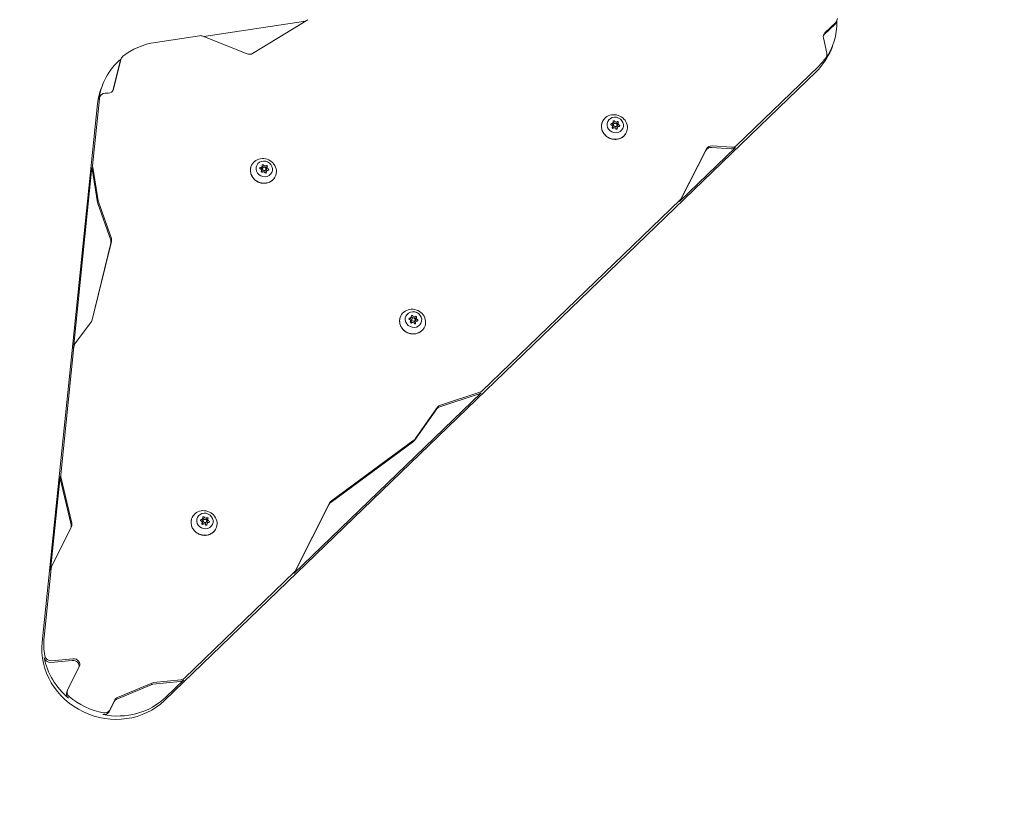
# Model space of a CAD drawing. Units: millimetres. Extents: x -2446 to 9961, y 9787 to 24188.
# Drawn here: x -19 to 806, y 13030 to 13697 of the extents above; entities that cross this region are included whole.
import ezdxf

# ---------------------------------------------------------------- set-up
doc = ezdxf.new("R2010")
doc.units = ezdxf.units.MM
doc.styles.get("Standard").update_dxf_attribs({"font": 'arial.ttf'})
doc.dimstyles.new('OLCU', dxfattribs={"dimtxt": 300, "dimasz": 225, "dimexe": 0.18, "dimexo": 0.0625, "dimgap": 80, "dimtad": 1, "dimdec": 0, "dimlfac": 0.1, "dimrnd": 5, "dimzin": 0, "dimdsep": 46, "dimtxsty": 'Standard', "dimcen": 0.09, "dimse1": 1, "dimse2": 1, "dimadec": 0, "dimazin": 0, "dimtfac": 1, "dimtdec": 0, "dimtofl": 0, "dimtmove": 0, "dimatfit": 3, "dimfxl": 1, "dimtolj": 1, "dimtzin": 0, "dimarcsym": 0})

# ---------------------------------------------------------------- blocks, each defined once
blk = doc.blocks.new('*D10')
at = {"color": 0, "lineweight": -2, "transparency": 16777216}
blk.add_line((9758.34, 23758.37), (-1328.42, 23758.37), dxfattribs=at)
at = {"color": 0, "transparency": 16777216}
for points in [[(-1328.42, 23791.7), (-1328.42, 23725.03), (-1528.42, 23758.37)], [(9758.34, 23791.7), (9758.34, 23725.03), (9958.34, 23758.37)]]:
    blk.add_solid(points, dxfattribs=at)
at = {"layer": 'Defpoints', "color": 0, "transparency": 16777216}
for p in [(-1528.42, 23758.37), (9958.34, 15008.32), (-1528.42, 12056.48)]:
    blk.add_point(p, dxfattribs=at)
at = {"color": 0, "transparency": 16777216, "insert": (4214.96, 23991.54), "char_height": 300, "attachment_point": 5}
blk.add_mtext('\\A1;1150', dxfattribs=at)
blk = doc.blocks.new('*D11')
at = {"color": 0, "lineweight": -2, "transparency": 16777216}
blk.add_line((-2015.75, 23111.87), (-2015.75, 9987.49), dxfattribs=at)
at = {"color": 0, "transparency": 16777216}
for points in [[(-2049.09, 23111.87), (-1982.42, 23111.87), (-2015.75, 23311.87)], [(-2049.09, 9987.49), (-1982.42, 9987.49), (-2015.75, 9787.49)]]:
    blk.add_solid(points, dxfattribs=at)
at = {"layer": 'Defpoints', "color": 0, "transparency": 16777216}
for p in [(1654.98, 23311.87), (-2015.75, 9787.49), (439.67, 9787.49)]:
    blk.add_point(p, dxfattribs=at)
at = {"color": 0, "transparency": 16777216, "insert": (-2249.03, 16549.68), "char_height": 300, "attachment_point": 5, "rotation": 90}
blk.add_mtext('\\A1;1350', dxfattribs=at)

msp = doc.modelspace()

# ---------------------------------------------------------------- linework, layer by layer
at = {"color": 0, "linetype": 'Continuous', "lineweight": 0}
for p, q in [((135.69, 13682.88, 1350.73), (220.79, 13695.81, 1350.73)), ((222.79, 13697.03, 1350.73), (176.55, 13668.73, 1350.73)), ((666.15, 13696.2, 1350.73), (665.6, 13694.82, 1350.73)), ((655.47, 13684.51, 1350.73), (664.58, 13693.31, 1350.73)), ((656.02, 13685.89, 1350.73), (665.13, 13694.69, 1350.73)), ((95.07, 13678.01, 1350.73), (131.93, 13683.61, 1350.73)), ((172, 13668.4, 1350.73), (134.68, 13683.28, 1350.73)), ((657.67, 13668.83, 1350.73), (654.8, 13681.79, 1350.73)), ((661.14, 13671.88, 1350.73), (662.25, 13674.65, 1350.73)), ((65.55, 13662.37, 1350.73), (59.46, 13637.55, 1350.73)), ((66.11, 13663.75, 1350.73), (59.98, 13638.78, 1350.73)), ((65.74, 13662.94, 1350.73), (66.29, 13664.33, 1350.73)), ((656.92, 13664.85, 1350.73), (657.47, 13666.24, 1350.73)), ((648.89, 13653.7, 1350.73), (102.67, 13126.27, 1350.73)), ((650.55, 13657.85, 1350.73), (581.66, 13591.33, 1350.73)), ((50.04, 13640.55, 1350.73), (51.15, 13643.32, 1350.73)), ((42.46, 13574.47, 1350.73), (48.26, 13630.72, 1350.73)), ((48.61, 13632.52, 1350.73), (48.06, 13631.14, 1350.73)), ((55.45, 13635.38, 1350.73), (52.96, 13635.36, 1350.73)), ((0.07, 13175.06, 1350.73), (46.6, 13626.57, 1350.73)), ((477.9, 13607.12, 1350.73), (477.68, 13606.59, 1350.73)), ((478.53, 13610.76, 1350.73), (477.97, 13609.37, 1350.73)), ((478.97, 13609.3, 1350.73), (478.41, 13607.92, 1350.73)), ((481.75, 13608.18, 1350.73), (481.2, 13606.8, 1350.73)), ((482.19, 13606.73, 1350.73), (481.64, 13605.34, 1350.73)), ((482.82, 13610.36, 1350.73), (482.27, 13608.98, 1350.73)), ((581.1, 13589.94, 1350.73), (534.21, 13544.66, 1350.73)), ((535.62, 13547.2, 1350.73), (556.84, 13588.76, 1350.73)), ((560.9, 13589.84, 1350.73), (577.35, 13588.64, 1350.73)), ((561.45, 13591.22, 1350.73), (577.91, 13590.02, 1350.73)), ((535.06, 13545.82, 1350.73), (556.29, 13587.38, 1350.73)), ((26.3, 13421.63, 1350.73), (41.91, 13573.09, 1350.73)), ((41.95, 13571.9, 1350.73), (46.67, 13543.67, 1350.73)), ((42.5, 13573.28, 1350.73), (47.22, 13545.05, 1350.73)), ((184.42, 13573.94, 1350.73), (183.87, 13572.55, 1350.73)), ((184.86, 13572.48, 1350.73), (184.31, 13571.1, 1350.73)), ((187.64, 13571.37, 1350.73), (187.09, 13569.98, 1350.73)), ((188.72, 13573.54, 1350.73), (188.16, 13572.16, 1350.73)), ((183.79, 13570.31, 1350.73), (183.58, 13569.77, 1350.73)), ((188.08, 13569.91, 1350.73), (187.53, 13568.53, 1350.73)), ((46.87, 13542.91, 1350.73), (57.6, 13512.14, 1350.73)), ((47.42, 13544.29, 1350.73), (58.15, 13513.52, 1350.73)), ((534.76, 13546.04, 1350.73), (368.68, 13385.68, 1350.73)), ((57.73, 13509.59, 1350.73), (41.69, 13444.22, 1350.73)), ((58.28, 13510.98, 1350.73), (42.2, 13445.46, 1350.73)), ((309.42, 13447.58, 1350.73), (308.87, 13446.2, 1350.73)), ((41.49, 13443.93, 1350.73), (27.67, 13425.13, 1350.73)), ((308.79, 13443.95, 1350.73), (308.58, 13443.42, 1350.73)), ((309.86, 13446.13, 1350.73), (309.31, 13444.74, 1350.73)), ((312.65, 13445.01, 1350.73), (312.1, 13443.63, 1350.73)), ((313.09, 13443.56, 1350.73), (312.54, 13442.17, 1350.73)), ((313.72, 13447.19, 1350.73), (313.17, 13445.8, 1350.73)), ((15.76, 13315.31, 1350.73), (26.85, 13423.01, 1350.73)), ((27.14, 13424.18, 1350.73), (26.59, 13422.8, 1350.73)), ((368.13, 13384.3, 1350.73), (211.12, 13232.69, 1350.73)), ((333.3, 13372.47, 1350.73), (366.33, 13383.22, 1350.73)), ((333.85, 13373.86, 1350.73), (366.88, 13384.61, 1350.73)), ((312.27, 13344.34, 1350.73), (330.96, 13370.78, 1350.73)), ((312.82, 13345.72, 1350.73), (331.51, 13372.16, 1350.73)), ((241.96, 13292.3, 1350.73), (311.27, 13343.33, 1350.73)), ((242.52, 13293.68, 1350.73), (311.82, 13344.71, 1350.73)), ((7.12, 13235.51, 1350.73), (15.2, 13313.92, 1350.73)), ((15.3, 13312.43, 1350.73), (24.47, 13273.65, 1350.73)), ((15.85, 13313.82, 1350.73), (25.02, 13275.04, 1350.73)), ((211.99, 13233.86, 1350.73), (240.63, 13290.74, 1350.73)), ((212.54, 13235.25, 1350.73), (241.19, 13292.12, 1350.73)), ((134.07, 13275.13, 1350.73), (133.86, 13274.6, 1350.73)), ((134.71, 13278.76, 1350.73), (134.15, 13277.38, 1350.73)), ((135.14, 13277.3, 1350.73), (134.59, 13275.92, 1350.73)), ((137.93, 13276.19, 1350.73), (137.38, 13274.81, 1350.73)), ((138.37, 13274.73, 1350.73), (137.82, 13273.35, 1350.73)), ((139, 13278.36, 1350.73), (138.45, 13276.98, 1350.73)), ((24.7, 13272.08, 1350.73), (8.1, 13238.36, 1350.73)), ((1.73, 13179.21, 1350.73), (7.68, 13236.89, 1350.73)), ((7.96, 13238.06, 1350.73), (7.41, 13236.67, 1350.73)), ((211.67, 13234.07, 1350.73), (119.32, 13144.9, 1350.73)), ((7.5, 13158.13, 1350.73), (25.44, 13159.86, 1350.73)), ((8.05, 13159.52, 1350.73), (25.99, 13161.25, 1350.73)), ((31.23, 13154.37, 1350.73), (21.49, 13135.24, 1350.73)), ((92.97, 13139.87, 1350.73), (115.93, 13142.22, 1350.73)), ((93.52, 13141.26, 1350.73), (116.48, 13143.6, 1350.73)), ((118.77, 13143.51, 1350.73), (103.78, 13129.04, 1350.73)), ((21.32, 13134.89, 1350.73), (20.77, 13133.51, 1350.73)), ((62.8, 13127.47, 1350.73), (91.55, 13139.51, 1350.73)), ((63.35, 13128.86, 1350.73), (92.11, 13140.9, 1350.73)), ((56.77, 13118.22, 1350.73), (61.06, 13126.74, 1350.73)), ((56.21, 13116.84, 1350.73), (60.51, 13125.36, 1350.73))]:
    msp.add_line(p, q, dxfattribs=at)
at = {"color": 0, "linetype": 'Continuous', "lineweight": 0, "extrusion": (0, 0, -1)}
for centre, major_axis, start_param, end_param in [((606.54, 13696.94, 1350.73), (55.7, -22.3), -0.384737, 0.218651), ((661.51, 13698.06, 1350.73), (4.64, -1.86), -0.402074, 0.394968), ((132.96, 13678.97, 1350.73), (4.64, -1.86), -2.135484, -1.572084), ((107.4, 13622.41, 1350.73), (55.7, -22.3), -2.660007, -2.135484), ((106.85, 13621.02, 1350.73), (-55.7, 22.3), -0.246443, 0.460704), ((70.93, 13662.47, 1350.73), (-4.64, 1.86), -0.130114, 0.481585), ((607.1, 13698.32, 1350.73), (55.7, -22.3), 0.218651, 0.394968), ((652.83, 13668.09, 1350.73), (4.64, -1.86), -0.564688, 0.218651), ((107.4, 13622.41, 1350.73), (-55.7, 22.3), -0.258944, -0.246443), ((53.26, 13630.66, 1350.73), (-4.64, 1.86), -0.246443, 1.155038), ((479.7, 13607.08, 1350.73), (-10.21, 4.09), -1.76494, 1.376653), ((480.36, 13608.74, 1350.73), (-6.5, 2.6), -1.76494, 1.376653), ((479.7, 13607.08, 1350.73), (10.21, -4.09), -1.76494, 1.376653), ((480.36, 13608.74, 1350.73), (6.5, -2.6), -1.76494, 1.376653), ((477.27, 13609.37, 1350.73), (-0.65, 0.26), -1.63126, 1.242972), ((478.38, 13606.54, 1350.73), (-0.65, 0.26), -2.678457, 0.195775), ((479.81, 13607.36, 1350.73), (-1.39, 0.56), -1.399467, 0), ((479.25, 13611.57, 1350.73), (-0.65, 0.26), -0.584062, 2.29017), ((478.7, 13610.19, 1350.73), (0.65, -0.26), -2.130801, -0.851423), ((480.36, 13608.74, 1350.73), (-1.39, 0.56), -1.76494, 1.376653), ((480.36, 13608.74, 1350.73), (1.39, -0.56), -1.76494, 1.376653), ((479.81, 13607.36, 1350.73), (1.39, -0.56), 0, 0.753041), ((481.47, 13605.91, 1350.73), (0.65, -0.26), -0.584062, 2.29017), ((481.79, 13609.56, 1350.73), (0.65, -0.26), -2.678457, -0.331779), ((482.34, 13610.94, 1350.73), (0.65, -0.26), -2.678457, 0.195775), ((483.45, 13608.11, 1350.73), (0.65, -0.26), -1.63126, 1.242972), ((578.03, 13594.7, 1350.73), (-4.64, 1.86), -2.746625, -1.901016), ((185.59, 13570.26, 1350.73), (-10.21, 4.09), -1.76494, 1.376653), ((185.59, 13570.26, 1350.73), (10.21, -4.09), -1.76494, 1.376653), ((47.39, 13573.78, 1350.73), (-4.64, 1.86), -0.513958, -0.258944), ((186.25, 13571.92, 1350.73), (-6.5, 2.6), -1.76494, 1.376653), ((183.16, 13572.55, 1350.73), (-0.65, 0.26), -1.63126, 1.242972), ((185.14, 13574.75, 1350.73), (-0.65, 0.26), -0.584062, 2.29017), ((184.59, 13573.37, 1350.73), (0.65, -0.26), -2.130801, -0.851423), ((186.25, 13571.92, 1350.73), (-1.39, 0.56), -1.76494, 1.376653), ((186.25, 13571.92, 1350.73), (6.5, -2.6), -1.76494, 1.376653), ((186.25, 13571.92, 1350.73), (1.39, -0.56), -1.76494, 1.376653), ((187.68, 13572.74, 1350.73), (0.65, -0.26), -2.678457, -0.331779), ((188.24, 13574.12, 1350.73), (0.65, -0.26), -2.678457, 0.195775), ((189.35, 13571.3, 1350.73), (0.65, -0.26), -1.63126, 1.242972), ((184.27, 13569.72, 1350.73), (-0.65, 0.26), -2.678457, 0.195775), ((185.7, 13570.54, 1350.73), (-1.39, 0.56), -1.399467, 0), ((185.7, 13570.54, 1350.73), (1.39, -0.56), 0, 0.753041), ((187.36, 13569.1, 1350.73), (0.65, -0.26), -0.584062, 2.29017), ((531.14, 13549.42, 1350.73), (4.64, -1.86), 0.084951, 0.394968), ((52.11, 13545.55, 1350.73), (-4.64, 1.86), -0.679527, -0.513958), ((310.59, 13443.91, 1350.73), (-10.21, 4.09), -1.76494, 1.376653), ((311.26, 13445.57, 1350.73), (-6.5, 2.6), -1.76494, 1.376653), ((310.59, 13443.91, 1350.73), (10.21, -4.09), -1.76494, 1.376653), ((310.15, 13448.4, 1350.73), (-0.65, 0.26), -0.584062, 2.29017), ((309.59, 13447.01, 1350.73), (0.65, -0.26), -2.130801, -0.851423), ((311.26, 13445.57, 1350.73), (6.5, -2.6), -1.76494, 1.376653), ((313.24, 13447.77, 1350.73), (0.65, -0.26), -2.678457, 0.195775), ((308.16, 13446.2, 1350.73), (-0.65, 0.26), -1.63126, 1.242972), ((309.27, 13443.37, 1350.73), (-0.65, 0.26), -2.678457, 0.195775), ((310.7, 13444.19, 1350.73), (-1.39, 0.56), -1.399467, 0), ((311.26, 13445.57, 1350.73), (-1.39, 0.56), -1.76494, 1.376653), ((311.26, 13445.57, 1350.73), (1.39, -0.56), -1.76494, 1.376653), ((310.7, 13444.19, 1350.73), (1.39, -0.56), 0, 0.753041), ((312.37, 13442.74, 1350.73), (0.65, -0.26), -0.584062, 2.29017), ((312.69, 13446.39, 1350.73), (0.65, -0.26), -2.678457, -0.331779), ((314.35, 13444.94, 1350.73), (0.65, -0.26), -1.63126, 1.242972), ((31.78, 13422.32, 1350.73), (-4.64, 1.86), -0.258944, 0.235605), ((365.06, 13389.05, 1350.73), (-4.64, 1.86), -2.746625, -2.303056), ((308.66, 13348.47, 1350.73), (4.64, -1.86), 0.218382, 0.522591), ((20.68, 13314.61, 1350.73), (-4.64, 1.86), -0.578176, -0.258944), ((135.87, 13275.09, 1350.73), (-10.21, 4.09), -1.76494, 1.376653), ((136.54, 13276.75, 1350.73), (-6.5, 2.6), -1.76494, 1.376653), ((135.87, 13275.09, 1350.73), (10.21, -4.09), -1.76494, 1.376653), ((136.54, 13276.75, 1350.73), (6.5, -2.6), -1.76494, 1.376653), ((133.44, 13277.37, 1350.73), (-0.65, 0.26), -1.63126, 1.242972), ((134.55, 13274.55, 1350.73), (-0.65, 0.26), -2.678457, 0.195775), ((135.98, 13275.36, 1350.73), (-1.39, 0.56), -1.399467, 0), ((135.43, 13279.57, 1350.73), (-0.65, 0.26), -0.584062, 2.29017), ((134.87, 13278.19, 1350.73), (0.65, -0.26), -2.130801, -0.851423), ((136.54, 13276.75, 1350.73), (-1.39, 0.56), -1.76494, 1.376653), ((136.54, 13276.75, 1350.73), (1.39, -0.56), -1.76494, 1.376653), ((135.98, 13275.36, 1350.73), (1.39, -0.56), 0, 0.753041), ((137.97, 13277.56, 1350.73), (0.65, -0.26), -2.678457, -0.331779), ((138.52, 13278.94, 1350.73), (0.65, -0.26), -2.678457, 0.195775), ((139.63, 13276.12, 1350.73), (0.65, -0.26), -1.63126, 1.242972), ((137.65, 13273.92, 1350.73), (0.65, -0.26), -0.584062, 2.29017), ((12.6, 13236.2, 1350.73), (-4.64, 1.86), -0.258944, 0.071282), ((208.05, 13237.44, 1350.73), (4.64, -1.86), 0.079758, 0.394968), ((60.88, 13170.89, 1350.73), (-55.7, 22.3), -0.53747, -0.258944), ((60.32, 13169.51, 1350.73), (-55.7, 22.3), -1.230791, -0.53747), ((7.3, 13164.19, 1350.73), (-4.64, 1.86), -2.078623, -0.53747), ((115.7, 13148.27, 1350.73), (-4.64, 1.86), -2.746625, -2.084754), ((25.97, 13133.03, 1350.73), (-4.64, 1.86), -1.230791, 0.083977), ((60.88, 13170.89, 1350.73), (-55.7, 22.3), -1.767923, -1.230791), ((60.32, 13169.51, 1350.73), (-55.7, 22.3), -2.746625, -1.767923), ((52.28, 13120.42, 1350.73), (4.64, -1.86), 0.079739, 1.37367)]:
    msp.add_ellipse(centre, major_axis=major_axis, ratio=0.928058, start_param=start_param, end_param=end_param, dxfattribs=at)
at = {"color": 0, "linetype": 'Continuous', "lineweight": 0}
for centre, major_axis, start_param, end_param in [((660.96, 13696.68, 1350.73), (4.64, -1.86), -0.394968, 0), ((659.64, 13682.52, 1350.73), (-4.64, 1.86), -0.394968, 0.564688), ((659.09, 13681.14, 1350.73), (-4.64, 1.86), -0.394968, -0.16122), ((605.44, 13694.17, 1350.73), (55.7, -22.3), -0.394968, 0), ((70.38, 13661.08, 1350.73), (-4.64, 1.86), 0, 0.130114), ((173.72, 13672.71, 1350.73), (4.64, -1.86), -1.569509, -0.605398), ((652.28, 13666.71, 1350.73), (4.64, -1.86), -0.218651, 0), ((105.74, 13618.26, 1350.73), (-55.7, 22.3), 0, 0.258944), ((55.15, 13640.07, 1350.73), (4.64, -1.86), -1.155038, 0.130114), ((52.7, 13629.28, 1350.73), (-4.64, 1.86), 0, 0.246443), ((476.69, 13607.61, 1350.73), (1.21, -0.48), -0.195775, 1.63126), ((476.77, 13609.86, 1350.73), (1.21, -0.48), -0.861944, 0), ((477.32, 13611.24, 1350.73), (1.21, -0.48), -1.242972, 0.584062), ((479.73, 13605.11, 1350.73), (-1.21, 0.48), -2.29017, -0.463135), ((480.44, 13610.99, 1350.73), (1.21, -0.48), -2.29017, -1.82794), ((480.99, 13612.37, 1350.73), (1.21, -0.48), -2.29017, -0.463135), ((480.44, 13610.99, 1350.73), (1.21, -0.48), -0.667227, -0.463135), ((482.84, 13604.86, 1350.73), (-1.21, 0.48), 0, 0.069221), ((483.48, 13608.49, 1350.73), (-1.21, 0.48), 0, 1.508369), ((483.4, 13606.24, 1350.73), (-1.21, 0.48), -1.242972, 0.584062), ((484.03, 13609.88, 1350.73), (-1.21, 0.48), -0.195775, 1.63126), ((560.77, 13585.16, 1350.73), (-4.64, 1.86), -1.240577, -0.084951), ((561.32, 13586.54, 1350.73), (-4.64, 1.86), -1.240577, -0.084951), ((577.48, 13593.32, 1350.73), (4.64, -1.86), -1.240577, -0.394968), ((46.84, 13572.4, 1350.73), (-4.64, 1.86), 0.258944, 0.513958), ((182.58, 13570.79, 1350.73), (1.21, -0.48), -0.195775, 1.63126), ((182.66, 13573.04, 1350.73), (1.21, -0.48), -0.861944, 0), ((183.21, 13574.42, 1350.73), (1.21, -0.48), -1.242972, 0.584062), ((186.33, 13574.17, 1350.73), (1.21, -0.48), -2.29017, -1.82794), ((186.88, 13575.56, 1350.73), (1.21, -0.48), -2.29017, -0.463135), ((186.33, 13574.17, 1350.73), (1.21, -0.48), -0.667227, -0.463135), ((189.37, 13571.68, 1350.73), (-1.21, 0.48), 0, 1.508369), ((189.92, 13573.06, 1350.73), (-1.21, 0.48), -0.195775, 1.63126), ((185.62, 13568.29, 1350.73), (-1.21, 0.48), -2.29017, -0.463135), ((188.74, 13568.04, 1350.73), (-1.21, 0.48), 0, 0.069221), ((189.29, 13569.43, 1350.73), (-1.21, 0.48), -1.242972, 0.584062), ((51.56, 13544.17, 1350.73), (4.64, -1.86), -2.627635, -2.462066), ((530.58, 13548.03, 1350.73), (4.64, -1.86), -0.394968, -0.084951), ((53.46, 13512.26, 1350.73), (4.64, -1.86), 0.130114, 0.679527), ((52.9, 13510.88, 1350.73), (4.64, -1.86), 0.130114, 0.679527), ((308.22, 13448.07, 1350.73), (1.21, -0.48), -1.242972, 0.584062), ((311.89, 13449.2, 1350.73), (1.21, -0.48), -2.29017, -0.463135), ((37.38, 13446.74, 1350.73), (4.64, -1.86), -0.235605, 0.130114), ((307.59, 13444.43, 1350.73), (1.21, -0.48), -0.195775, 1.63126), ((307.67, 13446.68, 1350.73), (1.21, -0.48), -0.861944, 0), ((310.63, 13441.94, 1350.73), (-1.21, 0.48), -2.29017, -0.463135), ((311.33, 13447.82, 1350.73), (1.21, -0.48), -2.29017, -1.82794), ((311.33, 13447.82, 1350.73), (1.21, -0.48), -0.667227, -0.463135), ((313.74, 13441.69, 1350.73), (-1.21, 0.48), 0, 0.069221), ((314.37, 13445.32, 1350.73), (-1.21, 0.48), 0, 1.508369), ((314.29, 13443.07, 1350.73), (-1.21, 0.48), -1.242972, 0.584062), ((314.93, 13446.71, 1350.73), (-1.21, 0.48), -0.195775, 1.63126), ((31.23, 13420.94, 1350.73), (-4.64, 1.86), 0, 0.258944), ((364.51, 13387.67, 1350.73), (4.64, -1.86), -0.838536, -0.394968), ((335.67, 13369.41, 1350.73), (-4.64, 1.86), -0.838536, -0.218382), ((335.12, 13368.03, 1350.73), (-4.64, 1.86), -0.838536, -0.218382), ((308.11, 13347.09, 1350.73), (4.64, -1.86), -0.522591, -0.218382), ((20.13, 13313.23, 1350.73), (-4.64, 1.86), 0.258944, 0.578176), ((245.12, 13288.54, 1350.73), (-4.64, 1.86), -0.522591, -0.079758), ((245.68, 13289.92, 1350.73), (-4.64, 1.86), -0.522591, -0.079758), ((20.19, 13274.24, 1350.73), (4.64, -1.86), -0.071282, 0.578176), ((132.87, 13275.61, 1350.73), (1.21, -0.48), -0.195775, 1.63126), ((132.95, 13277.86, 1350.73), (1.21, -0.48), -0.861944, 0), ((133.5, 13279.24, 1350.73), (1.21, -0.48), -1.242972, 0.584062), ((135.91, 13273.11, 1350.73), (-1.21, 0.48), -2.29017, -0.463135), ((136.61, 13279, 1350.73), (1.21, -0.48), -2.29017, -1.82794), ((137.17, 13280.38, 1350.73), (1.21, -0.48), -2.29017, -0.463135), ((136.61, 13279, 1350.73), (1.21, -0.48), -0.667227, -0.463135), ((139.65, 13276.5, 1350.73), (-1.21, 0.48), 0, 1.508369), ((139.58, 13274.25, 1350.73), (-1.21, 0.48), -1.242972, 0.584062), ((140.21, 13277.88, 1350.73), (-1.21, 0.48), -0.195775, 1.63126), ((19.64, 13272.86, 1350.73), (4.64, -1.86), 0.142975, 0.578176), ((139.02, 13272.87, 1350.73), (-1.21, 0.48), 0, 0.069221), ((12.05, 13234.81, 1350.73), (-4.64, 1.86), 0, 0.258944), ((207.5, 13236.06, 1350.73), (4.64, -1.86), -0.394968, -0.079758), ((59.22, 13166.74, 1350.73), (-55.7, 22.3), 0.258944, 2.746625), ((6.75, 13162.8, 1350.73), (4.64, -1.86), -2.604123, -1.06297), ((26.19, 13155.2, 1350.73), (4.64, -1.86), 0.148619, 2.078623), ((26.75, 13156.58, 1350.73), (4.64, -1.86), -0.083977, 2.078623), ((115.15, 13146.88, 1350.73), (4.64, -1.86), -1.056839, -0.394968), ((93.75, 13135.21, 1350.73), (-4.64, 1.86), -1.056839, -0.756125), ((94.3, 13136.59, 1350.73), (-4.64, 1.86), -1.056839, -0.756125), ((25.41, 13131.65, 1350.73), (-4.64, 1.86), 0, 1.230791), ((65, 13123.17, 1350.73), (-4.64, 1.86), -0.756125, -0.079739), ((65.55, 13124.55, 1350.73), (-4.64, 1.86), -0.756125, -0.079739), ((51.72, 13119.03, 1350.73), (4.64, -1.86), -1.37367, -0.079739)]:
    msp.add_ellipse(centre, major_axis=major_axis, ratio=0.928058, start_param=start_param, end_param=end_param, dxfattribs=at)
for points, knots in [([(477.9, 13596.92, 1350.73), (476.74, 13597.15, 1350.73), (475.62, 13597.56, 1350.73), (473.55, 13598.7, 1350.73), (472.61, 13599.42, 1350.73), (470.99, 13601.1, 1350.73), (470.32, 13602.06, 1350.73), (469.33, 13604.12, 1350.73), (469, 13605.22, 1350.73), (468.73, 13607.43, 1350.73), (468.78, 13608.55, 1350.73), (469.13, 13610.15, 1350.73), (469.28, 13610.67, 1350.73), (469.48, 13611.17, 1350.73)], [1.570796, 1.570796, 1.570796, 1.570796, 1.894944, 1.894944, 2.219223, 2.219223, 2.542287, 2.542287, 2.862847, 2.862847, 3.180246, 3.180246, 3.335736, 3.335736, 3.335736, 3.335736]), ([(489.91, 13602.99, 1350.73), (489.55, 13602.11, 1350.73), (489.07, 13601.28, 1350.73), (487.87, 13599.78, 1350.73), (487.16, 13599.12, 1350.73), (485.57, 13598.02, 1350.73), (484.69, 13597.58, 1350.73), (482.84, 13596.95, 1350.73), (481.86, 13596.76, 1350.73), (479.88, 13596.65, 1350.73), (478.88, 13596.72, 1350.73), (477.9, 13596.92, 1350.73)], [0.194144, 0.194144, 0.194144, 0.194144, 0.469474, 0.469474, 0.744805, 0.744805, 1.020135, 1.020135, 1.295466, 1.295466, 1.570796, 1.570796, 1.570796, 1.570796]), ([(183.79, 13560.1, 1350.73), (182.63, 13560.33, 1350.73), (181.51, 13560.74, 1350.73), (179.45, 13561.88, 1350.73), (178.5, 13562.6, 1350.73), (176.89, 13564.28, 1350.73), (176.22, 13565.24, 1350.73), (175.22, 13567.3, 1350.73), (174.9, 13568.4, 1350.73), (174.62, 13570.61, 1350.73), (174.67, 13571.73, 1350.73), (175.02, 13573.33, 1350.73), (175.18, 13573.85, 1350.73), (175.38, 13574.35, 1350.73)], [1.570796, 1.570796, 1.570796, 1.570796, 1.894944, 1.894944, 2.219223, 2.219223, 2.542287, 2.542287, 2.862847, 2.862847, 3.180246, 3.180246, 3.335736, 3.335736, 3.335736, 3.335736]), ([(195.8, 13566.18, 1350.73), (195.45, 13565.29, 1350.73), (194.96, 13564.46, 1350.73), (193.76, 13562.97, 1350.73), (193.05, 13562.31, 1350.73), (191.46, 13561.21, 1350.73), (190.58, 13560.77, 1350.73), (188.73, 13560.14, 1350.73), (187.75, 13559.95, 1350.73), (185.77, 13559.83, 1350.73), (184.77, 13559.9, 1350.73), (183.79, 13560.1, 1350.73)], [0.194144, 0.194144, 0.194144, 0.194144, 0.469474, 0.469474, 0.744805, 0.744805, 1.020135, 1.020135, 1.295466, 1.295466, 1.570796, 1.570796, 1.570796, 1.570796]), ([(308.79, 13433.75, 1350.73), (307.64, 13433.98, 1350.73), (306.52, 13434.39, 1350.73), (304.45, 13435.52, 1350.73), (303.51, 13436.25, 1350.73), (301.89, 13437.93, 1350.73), (301.22, 13438.89, 1350.73), (300.23, 13440.95, 1350.73), (299.9, 13442.05, 1350.73), (299.63, 13444.26, 1350.73), (299.67, 13445.38, 1350.73), (300.02, 13446.98, 1350.73), (300.18, 13447.5, 1350.73), (300.38, 13448, 1350.73)], [1.570796, 1.570796, 1.570796, 1.570796, 1.894944, 1.894944, 2.219223, 2.219223, 2.542287, 2.542287, 2.862847, 2.862847, 3.180246, 3.180246, 3.335736, 3.335736, 3.335736, 3.335736]), ([(320.8, 13439.82, 1350.73), (320.45, 13438.94, 1350.73), (319.96, 13438.11, 1350.73), (318.77, 13436.61, 1350.73), (318.06, 13435.95, 1350.73), (316.47, 13434.85, 1350.73), (315.59, 13434.41, 1350.73), (313.73, 13433.78, 1350.73), (312.76, 13433.59, 1350.73), (310.78, 13433.48, 1350.73), (309.77, 13433.55, 1350.73), (308.79, 13433.75, 1350.73)], [0.194144, 0.194144, 0.194144, 0.194144, 0.469474, 0.469474, 0.744805, 0.744805, 1.020135, 1.020135, 1.295466, 1.295466, 1.570796, 1.570796, 1.570796, 1.570796]), ([(134.07, 13264.92, 1350.73), (132.92, 13265.16, 1350.73), (131.8, 13265.57, 1350.73), (129.73, 13266.7, 1350.73), (128.79, 13267.42, 1350.73), (127.17, 13269.11, 1350.73), (126.5, 13270.07, 1350.73), (125.51, 13272.12, 1350.73), (125.18, 13273.22, 1350.73), (124.91, 13275.44, 1350.73), (124.96, 13276.55, 1350.73), (125.3, 13278.16, 1350.73), (125.46, 13278.67, 1350.73), (125.66, 13279.17, 1350.73)], [1.570796, 1.570796, 1.570796, 1.570796, 1.894944, 1.894944, 2.219223, 2.219223, 2.542287, 2.542287, 2.862847, 2.862847, 3.180246, 3.180246, 3.335736, 3.335736, 3.335736, 3.335736]), ([(146.09, 13271, 1350.73), (145.73, 13270.11, 1350.73), (145.24, 13269.28, 1350.73), (144.05, 13267.79, 1350.73), (143.34, 13267.13, 1350.73), (141.75, 13266.03, 1350.73), (140.87, 13265.59, 1350.73), (139.01, 13264.96, 1350.73), (138.04, 13264.77, 1350.73), (136.06, 13264.65, 1350.73), (135.05, 13264.72, 1350.73), (134.07, 13264.92, 1350.73)], [0.194144, 0.194144, 0.194144, 0.194144, 0.469474, 0.469474, 0.744805, 0.744805, 1.020135, 1.020135, 1.295466, 1.295466, 1.570796, 1.570796, 1.570796, 1.570796])]:
    msp.add_open_spline(points, degree=3, knots=knots, dxfattribs=at)

# ---------------------------------------------------------------- dimensions: what is measured, and where the dimension line sits
dim = msp.add_linear_dim(base=(-1528.42, 23758.37), p1=(9958.34, 15008.32), p2=(-1528.42, 12056.48), dimstyle='OLCU', override={"dimasz": 200})
dim.commit()
dim.dimension.update_dxf_attribs({"geometry": '*D10', "text_midpoint": (4214.96, 23991.54)})
dim = msp.add_linear_dim(base=(-2015.75, 9787.49), p1=(1654.98, 23311.87), p2=(439.67, 9787.49), angle=90, dimstyle='OLCU', override={"dimasz": 200})
dim.commit()
dim.dimension.update_dxf_attribs({"geometry": '*D11', "text_midpoint": (-2249.03, 16549.68)})

doc.saveas('drawing.dxf')
